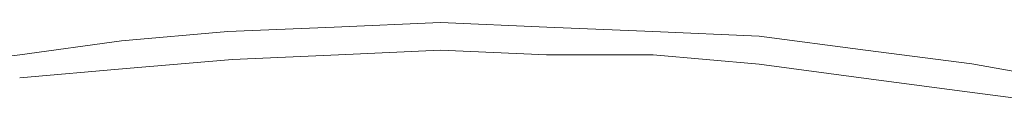
# Model space of a CAD drawing. Units: millimetres. Extents: x 0 to 840, y 0 to 1188.
# Drawn here: x 567 to 603, y 1077 to 1080 of the extents above; entities that cross this region are included whole.
import ezdxf

# ---------------------------------------------------------------- set-up
doc = ezdxf.new("R2010")
doc.units = ezdxf.units.MM
doc.header["$LTSCALE"] = 2
doc.layers.add('MODEL', color=7, linetype='Continuous', lineweight=20)

msp = doc.modelspace()

# ---------------------------------------------------------------- linework, layer by layer
at = {"layer": 'MODEL'}
for p, q in [((578.1765792, 1079.93013336), (574.28222515, 1079.76161271)), ((582.06957774, 1080.09996965), (578.1765792, 1079.93013336)), ((585.96393178, 1079.93013336), (582.06957774, 1080.09996965)), ((589.85693032, 1079.76161271), (585.96393178, 1079.93013336)), ((574.2829029, 1079.76111436), (570.38990436, 1079.42275742)), ((593.74996873, 1079.59177642), (589.85693032, 1079.76161271)), ((597.6442829, 1079.08360313), (593.74996873, 1079.59177642)), ((570.38990436, 1079.42275742), (566.66538661, 1078.91456419)), ((566.66522714, 1078.91470373), (562.7722286, 1078.4065105)), ((574.45261959, 1078.74498704), (578.34561813, 1078.91482333)), ((578.34561813, 1078.91482333), (582.07013588, 1079.08334399)), ((582.07013588, 1079.08334399), (585.96313443, 1078.91482333)), ((585.96313443, 1078.91482333), (589.85748847, 1078.91482333)), ((589.85748847, 1078.91482333), (593.75048701, 1078.57646639)), ((601.53732131, 1078.57672553), (597.6442829, 1079.08360313)), ((570.55826555, 1078.4066301), (574.45261959, 1078.74498704)), ((593.75048701, 1078.57646639), (597.47500476, 1078.06829309)), ((605.43167535, 1077.89871595), (601.53732131, 1078.57672553)), ((566.66522714, 1078.06829309), (570.55826555, 1078.4066301)), ((597.47500476, 1078.06829309), (601.36804317, 1077.56009987)), ((601.36804317, 1077.56009987), (605.26235735, 1077.05322227))]:
    msp.add_line(p, q, dxfattribs=at)

doc.saveas('drawing.dxf')
